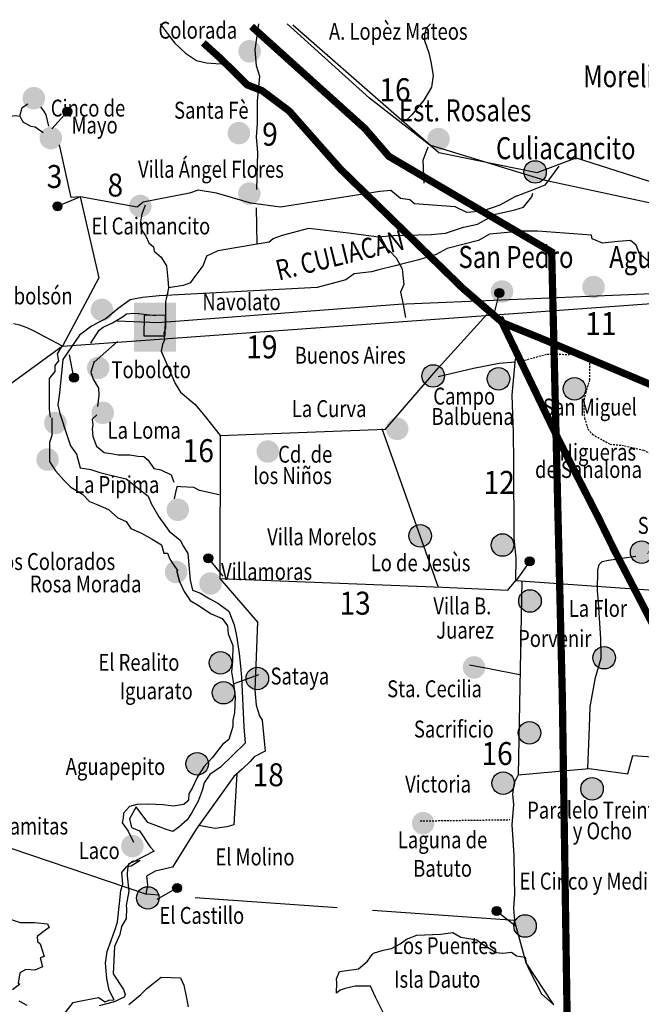
# Model space of a CAD drawing. Units: millimetres. Extents: x 278850 to 281250, y 2671761 to 2673561.
# Drawn here: x 280940 to 280993, y 2673123 to 2673206 of the extents above; entities that cross this region are included whole.
import ezdxf
from ezdxf.enums import TextEntityAlignment as Align

# ---------------------------------------------------------------- set-up
doc = ezdxf.new("R2010")
doc.units = ezdxf.units.MM
for name, pattern in [('ACAD_ISO02W100', [15, 12, -3]), ('ACAD_ISO03W100', [30, 12, -18]), ('OCULTA3', [0.45, 0.3, -0.15])]:
    doc.linetypes.add(name, pattern=pattern)
for name, color, linetype in [('BOLAS', 251, 'Continuous'), ('BRECHA', 8, 'OCULTA3'), ('CARR2000', 30, 'ACAD_ISO02W100'), ('CUOTDIV', 5, 'Continuous'), ('KILOMETRAJE', 7, 'Continuous'), ('LIBRENODIVEST', 8, 'Continuous'), ('LIMITMUNI', 3, 'Continuous'), ('MANCHA', 8, 'Continuous'), ('MAR1', 4, 'Continuous'), ('NKM', 7, 'Continuous'), ('POBLADOS', 7, 'Continuous'), ('REVESTIDAEST', 74, 'Continuous'), ('RIO', 131, 'Continuous'), ('RIOS', 160, 'Continuous'), ('terraceria', 253, 'Continuous'), ('TREN', 7, 'TRACKS')]:
    doc.layers.add(name, color=color, linetype=linetype)
doc.styles.add('MUNICIPIOS', font='TIMES.TTF', dxfattribs={"width": 0.9, "height": 0.0095})
doc.styles.add('POBLADOS', font='romand.shx', dxfattribs={"height": 0.007})
doc.styles.add('QQ', font='TIMES.TTF', dxfattribs={"height": 0.0109})
doc.linetypes.add('TRACKS', pattern='A,3.81,[130,ltypeshp.shx,S=6.35,R=0,X=0,Y=0],3.81', length=7.62)

# ---------------------------------------------------------------- blocks, each defined once
blk = doc.blocks.new('B')
at = {"layer": 'KILOMETRAJE'}
blk.add_hatch(color=8, dxfattribs=at).paths.add_polyline_path([(0.00186, -0.00965, 1), (-0.00186, -0.00965, 1)])
blk.add_line((0, -0.00965), (0, 0), dxfattribs=at)
blk.add_circle((0, -0.00965), 0.00186, dxfattribs=at)

msp = doc.modelspace()

# ---------------------------------------------------------------- hatches: boundary and pattern name
at = {"layer": 'BOLAS'}
for points in [[(280958.767, 2673203.747, 1.000001), (280960.667, 2673203.747, 1.000001)], [(280940.567, 2673199.794, 1.000001), (280942.467, 2673199.794, 1.000001)], [(280941.995, 2673196.429, 1.000001), (280943.894, 2673196.429, 1.000001)], [(280957.858, 2673196.847, 1.000001), (280959.758, 2673196.847, 1.000001)], [(280974.694, 2673196.343, 1.000001), (280976.593, 2673196.343, 1.000001)], [(280982.838, 2673193.551, 1.000001), (280984.738, 2673193.551, 1.000001)], [(280958.739, 2673191.748, 1.000001), (280960.638, 2673191.748, 1.000001)], [(280949.546, 2673190.699, 1.000001), (280951.446, 2673190.699, 1.000001)], [(280987.773, 2673183.831, -1.000001), (280989.672, 2673183.903, -1.000001)], [(280980.053, 2673183.456, -1.000001), (280981.951, 2673183.528, -1.000001)], [(280946.31, 2673181.943, 1.000001), (280948.209, 2673181.943, 1.000001)], [(280953.51, 2673178.428), (280953.51, 2673182.542), (280949.968, 2673182.542), (280949.968, 2673178.428)], [(280945.994, 2673177.05, 1.000001), (280947.894, 2673177.05, 1.000001)], [(280974.216, 2673176.36, 1.000001), (280976.116, 2673176.36, 1.000001)], [(280979.724, 2673176.12, 1.000001), (280981.624, 2673176.12, 1.000001)], [(280986.145, 2673175.282, 1.000001), (280988.044, 2673175.282, 1.000001)], [(280946.378, 2673173.262, 1.000001), (280948.278, 2673173.262, 1.000001)], [(280942.384, 2673172.409, 1.000001), (280944.284, 2673172.409, 1.000001)], [(280971.215, 2673171.912, 1.000001), (280973.115, 2673171.912, 1.000001)], [(280960.293, 2673169.999, 1.000001), (280962.192, 2673169.999, 1.000001)], [(280941.723, 2673169.321, 1.000001), (280943.623, 2673169.321, 1.000001)], [(280952.705, 2673165.087, 1.000001), (280954.604, 2673165.087, 1.000001)], [(280973.123, 2673162.882, 1.000001), (280975.022, 2673162.882, 1.000001)], [(280980.07, 2673162.104, 1.000001), (280981.97, 2673162.104, 1.000001)], [(280991.8, 2673161.5, 1.000001), (280993.7, 2673161.5, 1.000001)], [(280952.568, 2673159.843, 1.000001), (280954.468, 2673159.843, 1.000001)], [(280955.465, 2673158.871, 1.000001), (280957.365, 2673158.871, 1.000001)], [(280982.382, 2673157.387, 1.000001), (280984.282, 2673157.387, 1.000001)], [(280988.708, 2673152.594, 1.000001), (280990.608, 2673152.594, 1.000001)], [(280956.319, 2673152.171, 1.000001), (280958.219, 2673152.171, 1.000001)], [(280977.69, 2673151.798, 1.000001), (280979.589, 2673151.798, 1.000001)], [(280959.419, 2673150.847, 1.000001), (280961.319, 2673150.847, 1.000001)], [(280956.574, 2673149.652, 1.000001), (280958.474, 2673149.652, 1.000001)], [(280982.403, 2673146.263, 1.000001), (280984.303, 2673146.263, 1.000001)], [(280954.355, 2673143.664, 1.000001), (280956.254, 2673143.664, 1.000001)], [(280980.179, 2673142.022, 1.000001), (280982.079, 2673142.022, 1.000001)], [(280987.683, 2673141.534, 1.000001), (280989.582, 2673141.534, 1.000001)], [(280973.401, 2673138.668, 1.000001), (280975.3, 2673138.668, 1.000001)], [(280948.877, 2673136.733, 1.000001), (280950.776, 2673136.733, 1.000001)], [(280950.193, 2673132.348, 1.000001), (280952.093, 2673132.348, 1.000001)], [(280982.032, 2673129.974, 1.000001), (280983.931, 2673129.974, 1.000001)]]:
    msp.add_hatch(color=256, dxfattribs=at).paths.add_polyline_path(points)
at = {"layer": 'MANCHA'}
msp.add_hatch(color=256, dxfattribs=at).paths.add_polyline_path([(280952.616, 2673181.504), (280950.806, 2673181.475), (280950.801, 2673179.747), (280952.586, 2673179.746)])

# ---------------------------------------------------------------- linework, layer by layer
at = {"layer": 'BRECHA', "ltscale": 0.5}
for points in [[(280982.91, 2673177.701), (280984.82, 2673178.216), (280986.68, 2673178.187)], [(280988.38, 2673177.439), (280988.382, 2673176.031), (280988.063, 2673175.003), (280987.939, 2673174.475), (280987.887, 2673173.92), (280987.903, 2673173.37), (280987.953, 2673172.824), (280988.246, 2673171.887), (280988.632, 2673171.44), (280990.122, 2673170.613), (280991.095, 2673170.53), (280992.926, 2673170.114), (280993.719, 2673169.739), (280995.471, 2673167.892), (280995.947, 2673167.341), (280995.856, 2673166.483), (280995.795, 2673165.287), (280995.512, 2673164.666), (280995.298, 2673164.222), (280994.915, 2673163.762), (280994.708, 2673163.233), (280994.325, 2673162.772), (280994.049, 2673162.067), (280993.26, 2673161.399)], [(280974.104, 2673138.854), (280981.652, 2673138.961)]]:
    msp.add_lwpolyline(points, dxfattribs=at)
at = {"layer": 'CARR2000'}
for p, q in [((280950.974, 2673132.67), (280932.173, 2673139.072)), ((280982.05, 2673130.457), (280950.974, 2673132.67)), ((280983.044, 2673126.882), (280982.05, 2673130.457)), ((280985.378, 2673123.344), (280983.044, 2673126.882))]:
    msp.add_line(p, q, dxfattribs=at)
at = {"layer": 'CUOTDIV', "const_width": 0.611}
for points in [[(280955.805, 2673204.454), (280957.161, 2673203.23), (280958.496, 2673201.936), (280959.502, 2673200.915), (280960.763, 2673200.424), (280963.049, 2673198.711), (280967.347, 2673193.844), (280977.683, 2673183.77), (280981.06, 2673180.85), (280984.618, 2673179.404), (280997.745, 2673173.868)], [(280980.797, 2673181.316), (280985.722, 2673171.088), (280989.131, 2673164.421), (280990.507, 2673161.616), (280995.531, 2673151.912), (280996.01, 2673150.118), (280999.073, 2673145.605), (281001.612, 2673141.97), (281005.817, 2673136.866), (281012.694, 2673128.77), (281016.352, 2673124.249), (281033.056, 2673104.155), (281039.492, 2673096.072), (281059.988, 2673067.586), (281068.219, 2673051.205), (281073.542, 2673043.19), (281078.558, 2673037.327), (281081.977, 2673033.388), (281082.034, 2673033.306)]]:
    msp.add_lwpolyline(points, dxfattribs=at)
at = {"layer": 'LIBRENODIVEST'}
for p, q in [((280943.89, 2673178.934), (280943.492, 2673178.24)), ((280943.492, 2673178.24), (280943.592, 2673177.645)), ((280943.592, 2673177.645), (280943.294, 2673177.248)), ((280943.294, 2673176.753), (280942.797, 2673176.158)), ((280943.294, 2673177.248), (280943.294, 2673176.753)), ((280942.797, 2673176.158), (280942.797, 2673175.364)), ((280942.797, 2673175.364), (280942.797, 2673174.77)), ((280942.797, 2673174.77), (280942.797, 2673174.075)), ((280942.797, 2673174.075), (280942.797, 2673173.58)), ((280942.797, 2673173.58), (280942.896, 2673172.886)), ((280943.04, 2673172.836), (280943.04, 2673172.34)), ((280943.04, 2673172.34), (280943.04, 2673171.349)), ((280943.04, 2673171.349), (280942.841, 2673170.754)), ((280942.841, 2673170.754), (280942.841, 2673170.059)), ((280942.841, 2673170.059), (280942.841, 2673169.167)), ((280942.841, 2673169.167), (280943.338, 2673168.374)), ((280943.338, 2673168.374), (280944.033, 2673167.581)), ((280944.033, 2673167.581), (280944.629, 2673166.986)), ((280944.629, 2673166.986), (280945.622, 2673166.391)), ((280945.622, 2673166.391), (280946.218, 2673165.796)), ((280946.218, 2673165.796), (280946.914, 2673165.498)), ((280946.914, 2673165.498), (280947.808, 2673165.102)), ((280947.808, 2673165.102), (280948.602, 2673164.407)), ((280948.602, 2673164.407), (280949.297, 2673164.11)), ((280949.297, 2673164.11), (280949.695, 2673163.515)), ((280949.695, 2673163.515), (280950.589, 2673163.118)), ((280950.589, 2673163.118), (280951.483, 2673162.623)), ((280951.483, 2673162.623), (280952.277, 2673162.127)), ((280952.277, 2673162.127), (280952.476, 2673161.433)), ((280952.476, 2673161.433), (280952.774, 2673161.433)), ((280952.774, 2673161.433), (280952.972, 2673160.937)), ((280952.972, 2673160.937), (280953.37, 2673160.342)), ((280953.37, 2673160.342), (280953.668, 2673159.945))]:
    msp.add_line(p, q, dxfattribs=at)
for points in [[(280960.463, 2673206.069), (280960.143, 2673203.865), (280960.264, 2673202.556), (280960.537, 2673201.637), (280960.352, 2673199.545), (280960.337, 2673197.656), (280960.253, 2673196.516), (280960.373, 2673195.207), (280960.285, 2673192.1)], [(280963.354, 2673205.969), (280975.679, 2673195.215), (280983.959, 2673193.524), (280987.245, 2673194.77), (281002.817, 2673189.787), (281005.973, 2673191.411)], [(280985.797, 2673194.071), (280984.624, 2673192.453), (280983.347, 2673191.958), (280982.07, 2673191.463), (280980.81, 2673190.781), (280979.346, 2673190.269), (280978.035, 2673190.148), (280977.046, 2673190.624), (280973.623, 2673190.875), (280973.214, 2673191.214), (280972.447, 2673191.333), (280971.629, 2673192.012), (280970.692, 2673191.926), (280962.314, 2673190.589), (280959.826, 2673190.926), (280956.913, 2673191.79), (280955.38, 2673192.026), (280954.648, 2673191.77), (280950.748, 2673191.034), (280950.221, 2673190.608), (280945.417, 2673191.487), (280944.667, 2673191.418), (280943.692, 2673195.857)], [(280945.417, 2673191.487), (280946.99, 2673184.65), (280943.93, 2673178.896), (280932.067, 2673170.257), (280909.087, 2673154.667), (280906.992, 2673154.852), (280905.853, 2673152.86)], [(280950.916, 2673190.783), (280950.611, 2673190), (280950.492, 2673189.234), (280950.526, 2673188.86), (280950.748, 2673188.503), (280950.97, 2673188.146), (280951.209, 2673187.602), (280951.618, 2673187.262), (280951.653, 2673186.888), (280952.266, 2673186.378), (280952.71, 2673185.664), (280952.761, 2673185.103), (280952.813, 2673184.542), (280952.882, 2673183.793), (280952.746, 2673183.215), (280952.611, 2673182.636), (280952.63, 2673180.374), (280952.477, 2673179.982), (280952.529, 2673179.421), (280952.376, 2673179.029), (280952.24, 2673178.451), (280953.435, 2673175.73), (280953.879, 2673175.016), (280955.106, 2673173.997), (280955.958, 2673172.943), (280957.237, 2673171.363), (280971.169, 2673171.89), (280975.61, 2673177.016), (280979.727, 2673181.546)], [(280943.93, 2673178.896), (280994.748, 2673182.551), (280996.299, 2673182.128)], [(280946.312, 2673179.134), (280947.022, 2673180.228), (280947.367, 2673180.481), (280948.143, 2673180.846), (280948.979, 2673181.365), (280949.324, 2673181.617), (280949.908, 2673181.671), (280950.353, 2673181.638), (280951.777, 2673181.457)], [(280943.93, 2673178.896), (280941.48, 2673180.179), (280940.942, 2673180.423), (280940.331, 2673180.661), (280939.806, 2673180.76)], [(280946.606, 2673177.543), (280948.583, 2673179.269)], [(280946.602, 2673177.593), (280946.317, 2673176.684), (280946.517, 2673176.114), (280946.956, 2673175.345), (280947.01, 2673174.762), (280946.878, 2673173.794)], [(280957.215, 2673159.284), (280975.986, 2673158.559), (280981.487, 2673158.31), (280982.168, 2673159.128), (280982.183, 2673161.016), (280982.131, 2673161.577), (280982.028, 2673162.7), (280982.005, 2673169.113), (280981.968, 2673171.563), (280981.863, 2673174.761), (280982.149, 2673177.806)], [(280946.817, 2673173.107), (280946.435, 2673172.74), (280946.481, 2673172.247), (280946.429, 2673171.91), (280946.489, 2673171.253), (280946.812, 2673170.454), (280947.441, 2673169.931), (280948.032, 2673169.82), (280948.623, 2673169.708), (280949.618, 2673169.717), (280950.292, 2673169.613), (280950.793, 2673169.576), (280951.153, 2673169.278), (280951.632, 2673168.576), (280952.224, 2673168.465), (280953.092, 2673168.047), (280953.317, 2673167.405)], [(280957.237, 2673171.363), (280957.215, 2673159.284), (280960.387, 2673155.614), (280960.221, 2673151.259), (280960.154, 2673149.932), (280960.189, 2673149.557), (280960.275, 2673148.622), (280960.548, 2673147.703), (280960.77, 2673147.346), (280960.959, 2673145.288), (280961.011, 2673144.727), (280960.109, 2673144.267), (280959.768, 2673143.858), (280959.071, 2673143.228), (280958.373, 2673142.597), (280955.192, 2673138.153), (280953.22, 2673134.953), (280951.738, 2673134.628), (280951.023, 2673134.185), (280951.092, 2673133.436), (280950.974, 2673132.67)], [(280982.168, 2673159.128), (281000.943, 2673157.791)], [(280982.666, 2673159.092), (280982.354, 2673142.728), (280988.349, 2673143.28), (280991.603, 2673142.825), (280992.027, 2673144.373), (281000.203, 2673143.805)]]:
    msp.add_lwpolyline(points, dxfattribs=at)
at = {"layer": 'LIMITMUNI', "linetype": 'ACAD_ISO03W100', "const_width": 0.611}
msp.add_lwpolyline([(280959.879, 2673205.841), (280969.438, 2673197.232), (280971.463, 2673194.883), (280985.189, 2673186.825), (280986.089, 2673149.233), (280986.504, 2673121.443), (280986.535, 2673119.117), (280976.395, 2673091.281)], dxfattribs=at)
at = {"layer": 'MANCHA'}
msp.add_lwpolyline([(280950.806, 2673181.475), (280950.801, 2673179.747), (280952.586, 2673179.746), (280952.616, 2673181.504), (280950.806, 2673181.475)], dxfattribs=at)
at = {"layer": 'MAR1', "linetype": 'Continuous'}
for points in [[(280943.659, 2673122.039), (280944.823, 2673123.557), (280944.931, 2673123.567), (280945.783, 2673123.754), (280946.958, 2673123.97), (280947.536, 2673123.589), (280947.85, 2673123.727), (280948.281, 2673123.766), (280947.878, 2673124.597), (280947.681, 2673125.556), (280947.562, 2673126.847), (280947.689, 2673127.836), (280948.393, 2673129.786), (280948.559, 2673130.344), (280948.743, 2673131.881), (280948.86, 2673132.977), (280949.026, 2673133.534), (280948.936, 2673134.503), (280949.328, 2673134.973), (280949.827, 2673135.453), (280950.473, 2673135.513), (280949.732, 2673135.044), (280949.436, 2673134.983), (280949.377, 2673134.435), (280949.397, 2673134.22), (280949.516, 2673132.928), (280949.302, 2673131.715), (280949.321, 2673131.5), (280949.293, 2673130.629), (280948.921, 2673129.943), (280948.765, 2673129.278), (280948.316, 2673128.26), (280948.2, 2673125.97), (280949.083, 2673124.641), (280949.231, 2673124.22), (280949.143, 2673123.995), (280948.829, 2673123.858), (280948.311, 2673123.593), (280947.566, 2673123.416), (280947.037, 2673123.259)], [(280939.589, 2673130.543), (280940.373, 2673130.29), (280941.568, 2673130.291), (280942.665, 2673130.175), (280942.803, 2673129.862), (280942.294, 2673129.49), (280941.785, 2673129.117), (280941.824, 2673128.687), (280942.06, 2673128.491), (280942.374, 2673127.435), (280942.061, 2673127.298), (280942.238, 2673126.554), (280941.611, 2673126.28), (280940.847, 2673126.318), (280940.328, 2673126.053), (280940.192, 2673125.172), (280940.335, 2673125.097), (280939.728, 2673124.607)], [(280967.04, 2673124.339), (280967.061, 2673125.196), (280967.028, 2673125.552), (280967.297, 2673126.151), (280967.686, 2673126.223), (280968.894, 2673126.37), (280969.661, 2673127.015), (280970.04, 2673127.588), (280970.173, 2673127.708), (280970.976, 2673127.961), (280971.682, 2673128.098), (280972.401, 2673128.487), (280972.939, 2673128.896), (280973.807, 2673129.227), (280975.848, 2673129.307), (280976.842, 2673129.434), (280977.523, 2673129.066), (280978.875, 2673128.832), (280979.264, 2673128.508), (280980.519, 2673127.762), (280981.063, 2673127.705), (280981.811, 2673127.774), (280982.233, 2673127.489), (280982.962, 2673127.377), (280983.044, 2673126.882), (280983.232, 2673126.397), (280984.321, 2673124.288), (280985.378, 2673123.344)], [(280949.525, 2673123.379), (280950.534, 2673124.231), (280951.033, 2673124.711), (280952.246, 2673125.691), (280953.882, 2673125.625), (280954.157, 2673124.999), (280954.354, 2673124.04), (280954.541, 2673123.189)], [(280970.999, 2673122.642), (280970.332, 2673123.991), (280969.919, 2673124.93), (280968.616, 2673124.919), (280967.764, 2673124.732), (280967.343, 2673124.584), (280967.04, 2673124.339)], [(280940.248, 2673123.678), (280940.934, 2673123.307)]]:
    msp.add_lwpolyline(points, dxfattribs=at)
at = {"layer": 'POBLADOS'}
for centre in [(280983.787, 2673193.571), (280975.191, 2673176.371), (280980.699, 2673176.132), (280987.12, 2673175.293), (280974.098, 2673162.893), (280981.046, 2673162.116), (280992.775, 2673161.511), (280983.358, 2673157.399), (280989.619, 2673152.614), (280957.262, 2673152.182), (280960.362, 2673150.859), (280957.517, 2673149.663), (280983.314, 2673146.283), (280955.297, 2673143.675), (280981.09, 2673142.042), (280988.593, 2673141.555), (280951.136, 2673132.359), (280982.942, 2673129.994)]:
    msp.add_circle(centre, 0.95, dxfattribs=at)
at = {"layer": 'REVESTIDAEST'}
for points in [[(280970.851, 2673171.941), (280975.618, 2673158.554)], [(280957.135, 2673166.354), (280955.481, 2673166.716), (280955.016, 2673166.968), (280953.908, 2673167.013), (280953.609, 2673167.059), (280953.497, 2673166.681), (280953.338, 2673166.004)], [(280953.568, 2673159.945), (280953.568, 2673159.945), (280953.568, 2673159.945), (280953.568, 2673159.945), (280953.568, 2673159.945), (280953.568, 2673159.945), (280953.568, 2673159.945), (280953.568, 2673159.945), (280953.568, 2673159.945), (280953.568, 2673159.945), (280953.568, 2673159.945), (280953.811, 2673159.037), (280953.568, 2673159.945), (280953.811, 2673159.037), (280954.183, 2673158.188), (280954.695, 2673157.427), (280955.472, 2673156.983), (280956.416, 2673156.335), (280957.412, 2673155.911), (280957.837, 2673155.289), (280957.898, 2673154.632), (280958.284, 2673153.638), (280958.258, 2673152.312), (280958.193, 2673151.424), (280958.36, 2673150.409), (280960.497, 2673151.194)], [(280982.354, 2673142.728), (280982.012, 2673142.073), (280981.88, 2673141.105), (280981.96, 2673140.23), (280981.823, 2673138.526), (280981.984, 2673135.967), (280982.02, 2673133.984), (280982.067, 2673132.665), (280981.956, 2673131.478), (280982.05, 2673130.457)]]:
    msp.add_lwpolyline(points, dxfattribs=at)
at = {"layer": 'RIOS'}
msp.add_lwpolyline([(280993.986, 2673185.518), (280992.585, 2673186.681), (280992.303, 2673187.409), (280991.836, 2673187.796), (280990.767, 2673187.698), (280989.485, 2673187.58), (280988.591, 2673187.928), (280988.561, 2673188.249), (280984.004, 2673188.583), (280982.711, 2673188.572), (280979.933, 2673188.316), (280979.01, 2673187.8), (280976.378, 2673187.128), (280975.455, 2673186.612), (280973.988, 2673186.154), (280972.512, 2673185.803), (280971.987, 2673185.647), (280970.618, 2673185.306), (280969.986, 2673185.14), (280968.538, 2673184.968), (280967.829, 2673184.472), (280965.41, 2673183.819), (280952.075, 2673183.127), (280950.686, 2673182.999), (280949.627, 2673182.794), (280948.617, 2673182.055), (280947.617, 2673181.21), (280946.384, 2673180.558), (280945.374, 2673179.819), (280943.948, 2673177.75), (280943.669, 2673174.926), (280943.543, 2673173.946), (280943.719, 2673173.208), (280944.323, 2673171.326), (280944.616, 2673170.492), (280945.112, 2673169.784), (280945.434, 2673168.63), (280946.308, 2673168.495), (280947.086, 2673168.243), (280947.97, 2673168.002), (280949.292, 2673167.693), (280951.149, 2673166.249), (280951.422, 2673165.628), (280952.064, 2673164.503), (280952.93, 2673163.291), (280953.864, 2673162.516), (280954.127, 2673162.002), (280954.506, 2673161.391), (280954.595, 2673160.43), (280954.712, 2673159.149), (280954.898, 2673158.305), (280955.569, 2673158.044), (280956.366, 2673157.579), (280957.046, 2673157.211), (280957.97, 2673156.543), (280958.399, 2673155.398), (280958.594, 2673154.447), (280958.838, 2673152.963), (280958.937, 2673151.895), (280959.025, 2673150.935), (280959.218, 2673146.798), (280959.346, 2673145.411), (280957.268, 2673143.39), (280956.355, 2673142.767), (280955.88, 2673142.078), (280955.725, 2673141.418), (280955.376, 2673140.524), (280954.823, 2673139.505), (280954.445, 2673138.932), (280953.746, 2673138.329), (280953.241, 2673137.96), (280952.687, 2673138.124), (280952.24, 2673138.298), (280951.122, 2673138.734), (280950.14, 2673140.043), (280949.587, 2673139.023), (280949.762, 2673138.286), (280950.433, 2673138.024), (280951.309, 2673136.705), (280951.669, 2673136.308), (280949.921, 2673135.394), (280949.503, 2673135.248), (280949.413, 2673134.772)], dxfattribs=at)
at = {"layer": 'terraceria'}
for points in [[(280952.181, 2673206.069), (280952.763, 2673205.27), (280953.392, 2673204.449), (280954.318, 2673203.591), (280954.735, 2673203.304), (280955.223, 2673202.958), (280956.087, 2673202.777), (280957.268, 2673202.691)], [(280974.968, 2673206.069), (280974.639, 2673205.718), (280974.472, 2673205.183), (280974.476, 2673204.663), (280974.833, 2673203.613), (280974.99, 2673202.848), (280975.183, 2673201.696), (280975.055, 2673200.731), (280974.419, 2673199.633), (280973.392, 2673198.387), (280972.993, 2673198.004)], [(280940.333, 2673198.286), (280940.534, 2673198.994), (280941.007, 2673199.329)], [(280942.775, 2673197.424), (280942.554, 2673198.385), (280942.362, 2673198.738), (280942.094, 2673199.058)], [(280939.099, 2673197.563), (280939.512, 2673198.264), (280939.958, 2673198.331), (280940.333, 2673198.286), (280940.398, 2673198.16), (280940.618, 2673197.782), (280941.26, 2673197.444), (280941.638, 2673197.373), (280942.291, 2673196.906)], [(280974.442, 2673192.636), (280974.35, 2673194.577), (280974.767, 2673195.698)], [(280970.529, 2673188.088), (280971.848, 2673188.209), (280975.033, 2673188.29), (280976.246, 2673188.401), (280977.743, 2673188.911), (280978.942, 2673189.181), (280980.461, 2673190.012), (280982.078, 2673190.373), (280982.802, 2673190.599), (280983.52, 2673191.462), (280983.597, 2673191.788)], [(280952.878, 2673183.842), (280954.141, 2673184.029), (280954.76, 2673184.245), (280954.947, 2673184.528), (280955.799, 2673185.67), (280956.096, 2673186.494), (280957.065, 2673186.955), (280958.532, 2673187.197), (280960.364, 2673187.525), (280960.299, 2673190.548)], [(280960.364, 2673187.525), (280961.362, 2673187.669), (280961.707, 2673187.967), (280962.479, 2673188.251), (280964.714, 2673188.828), (280968.048, 2673188.444), (280970.202, 2673188.164), (280970.529, 2673188.088), (280971.023, 2673187.336), (280971.542, 2673186.906), (280972.075, 2673186.317), (280972.584, 2673185.407), (280972.638, 2673184.828), (280972.706, 2673184.09), (280972.447, 2673183.428), (280972.65, 2673182.384), (280972.857, 2673181.287)], [(280975.628, 2673176.339), (280978.605, 2673177.036), (280980.763, 2673177.446), (280982.127, 2673177.571)], [(280988.244, 2673143.27), (280988.376, 2673146.749), (280988.424, 2673148.478), (280988.889, 2673150.935), (280989.361, 2673152.565), (280989.346, 2673154.22), (280989.132, 2673157.304), (280989.044, 2673158.262), (280989.092, 2673159.991), (280989.185, 2673160.482), (280989.44, 2673160.713), (280989.981, 2673160.831), (280992.297, 2673161.182)], [(280978.268, 2673152.007), (280979.904, 2673151.717), (280980.76, 2673151.532), (280982.515, 2673151.19)], [(280958.36, 2673150.409), (280958.491, 2673149.314), (280958.425, 2673148.005), (280958.302, 2673147.311), (280958.286, 2673146.814), (280957.951, 2673145.728), (280957.431, 2673145.308), (280956.542, 2673144.172), (280955.865, 2673143.427), (280955.323, 2673142.571), (280954.909, 2673141.665), (280954.585, 2673141.139), (280954.569, 2673140.641), (280954.401, 2673140.439), (280954.172, 2673140.232), (280953.254, 2673140.086), (280952.436, 2673140.197), (280951.126, 2673140.262), (280950.197, 2673140.239), (280949.592, 2673140.059), (280949.083, 2673139.516), (280949.061, 2673139.08), (280948.972, 2673138.699), (280949.471, 2673138.001), (280949.931, 2673137.051)], [(280958.635, 2673142.834), (280958.392, 2673138.526), (280957.79, 2673138.347), (280956.814, 2673138.216), (280955.41, 2673138.458)]]:
    msp.add_lwpolyline(points, dxfattribs=at)
at = {"layer": 'TREN'}
for points in [[(281083.649, 2673033.306), (281064.825, 2673063.244), (281059.931, 2673070.921), (281055.407, 2673092.899), (281053.264, 2673106.098), (281031.475, 2673119.361), (281026.399, 2673122.838), (281015.457, 2673139.043), (281009.896, 2673147.947), (281003.088, 2673165.55), (281000.486, 2673173.609), (281003.665, 2673185.376), (281007.239, 2673186.816), (281004.378, 2673189.754), (281002.407, 2673189.017), (280984.637, 2673192.842), (280974.912, 2673195.834), (280969.821, 2673199.807), (280962.879, 2673206.069)], [(281003.611, 2673185.174), (281000.344, 2673183.58), (280972.276, 2673182.402), (280951.975, 2673180.851), (280948.54, 2673180.986)]]:
    msp.add_lwpolyline(points, dxfattribs=at)

# ---------------------------------------------------------------- block references
at = {"layer": 'KILOMETRAJE', "yscale": 203.7569860727526, "zscale": 203.7569860726429}
for p, xscale, rotation in [((280943.021, 2673197.206), 203.7569860642859, 137.5243314999776), ((280945.327, 2673191.435), 203.7569861051705, 292.5038745372426), ((280980.287, 2673181.462), 203.7569860746011, 165.8542680994699), ((280944.526, 2673178.164), 203.7569860615131, 10.87261941208628), ((280957.464, 2673159.479), 203.7569860747937, 219.2555943490971), ((280982.206, 2673159.136), 203.756986078964, 145.0408762533287), ((280951.892, 2673132.228), 203.7569860554219, 119.6176725886323), ((280982.109, 2673130.045), 203.7569860825407, 232.2724081160174)]:
    msp.add_blockref('B', p, dxfattribs=dict(at, xscale=xscale, rotation=rotation))

# ---------------------------------------------------------------- texts
at = {"layer": 'NKM', "width": 0.9}
for s, height, style, p in [('16', 1.9357, 'MUNICIPIOS', (280971.976, 2673199.536)), ('9', 1.936, 'MUNICIPIOS', (280961.432, 2673195.786)), ('3', 1.936, 'MUNICIPIOS', (280943.26, 2673192.219)), ('8', 1.936, 'MUNICIPIOS', (280948.385, 2673191.499)), ('11', 1.9357, 'QQ', (280989.343, 2673179.821)), ('19', 1.9357, 'QQ', (280960.747, 2673177.856)), ('16', 1.9357, 'QQ', (280955.385, 2673169.105)), ('12', 1.9357, 'QQ', (280980.764, 2673166.426)), ('13', 1.9357, 'QQ', (280968.611, 2673156.245)), ('16', 1.9357, 'QQ', (280980.585, 2673143.565)), ('18', 1.9357, 'QQ', (280961.283, 2673141.779))]:
    msp.add_text(s, height=height, dxfattribs=dict(at, style=style)).set_placement(p, align=Align.CENTER)
at = {"layer": 'POBLADOS', "style": 'POBLADOS', "width": 0.8}
for s, height, p in [('A. Lopèz Mateos', 1.4263, (280966.403, 2673204.713)), ('Colorada', 1.4263, (280952.025, 2673204.81)), ('Morelia', 1.8542, (280987.842, 2673200.718)), ('Cinco de ', 1.4263, (280942.94, 2673198.243)), ('Santa Fè', 1.4263, (280953.341, 2673198.063)), ('Est. Rosales', 1.85419, (280972.312, 2673197.841)), ('Mayo', 1.4263, (280944.695, 2673196.812)), ('Culiacancito', 1.85419, (280980.494, 2673194.649)), ('Villa Ángel Flores', 1.4263, (280950.303, 2673193.087)), ('El Caimancito', 1.4263, (280946.369, 2673188.304)), ('San Pedro', 1.8542, (280977.327, 2673185.475)), ('Aguaruto', 1.8542, (280990.041, 2673185.475)), ('bolsón', 1.4263, (280939.818, 2673182.407)), ('Navolato', 1.4263, (280955.725, 2673181.911)), ('Buenos Aires', 1.4263, (280963.512, 2673177.402)), ('Toboloto', 1.4263, (280948.062, 2673176.184)), ('Campo ', 1.4263, (280975.202, 2673173.959)), ('La Curva', 1.4263, (280963.272, 2673172.904)), ('San Miguel', 1.4263, (280984.453, 2673173.035)), ('Balbuena', 1.4263, (280975.056, 2673172.242)), ('La Loma', 1.4263, (280947.733, 2673171.08)), ('Higueras ', 1.4263, (280985.851, 2673169.238)), ('Cd. de ', 1.4263, (280962.119, 2673169.059)), ('de Sanalona', 1.4263, (280983.789, 2673167.772)), ('los Niños', 1.4263, (280960.013, 2673167.255)), ('La Pipima', 1.4263, (280944.905, 2673166.501)), ('San Luis', 1.4263, (280992.447, 2673163.055)), ('Villa Morelos', 1.4263, (280961.194, 2673162.097)), ('Lo de Jesùs', 1.4263, (280969.924, 2673159.902)), ('Palos Colorados', 1.4263, (280936.614, 2673160.012)), ('Villamoras', 1.4263, (280957.305, 2673159.17)), ('Rosa Morada', 1.4263, (280941.177, 2673158.12)), ('Villa B.', 1.4263, (280975.21, 2673156.266)), ('La Flor', 1.4263, (280986.626, 2673156.058)), ('Juarez', 1.4263, (280975.455, 2673154.224)), ('Porvenir', 1.4263, (280982.356, 2673153.52)), ('El Realito', 1.4263, (280946.957, 2673151.514)), ('Sataya', 1.4263, (280961.477, 2673150.353)), ('Sta. Cecilia', 1.4263, (280971.312, 2673149.282)), ('Iguarato', 1.4263, (280948.753, 2673149.111)), ('Sacrificio', 1.4263, (280973.569, 2673145.885)), ('Aguapepito', 1.4263, (280944.201, 2673142.73)), ('Victoria', 1.4263, (280972.829, 2673141.248)), ('Paralelo Treinta', 1.4263, (280983.12, 2673139.055)), ('Las Aguamitas', 1.4263, (280933.904, 2673137.708)), ('y Ocho', 1.4263, (280986.966, 2673137.301)), ('Laguna de ', 1.4263, (280972.213, 2673136.546)), ('Laco', 1.4263, (280945.299, 2673135.642)), ('El Molino', 1.4263, (280956.823, 2673135.105)), ('Batuto', 1.4263, (280973.51, 2673134.144)), ('El Cinco y Medio', 1.4263, (280982.478, 2673133.064)), ('El Castillo', 1.4263, (280952.109, 2673130.175)), ('Los Puentes', 1.4263, (280971.801, 2673127.624)), ('Isla Dauto', 1.4263, (280971.898, 2673124.792))]:
    msp.add_text(s, height=height, dxfattribs=at).set_placement(p)
at = {"layer": 'RIO', "color": 7, "style": 'POBLADOS', "width": 0.8}
msp.add_text('R. CULIACAN', height=1.71156, rotation=13.89194, dxfattribs=at).set_placement((280962.174, 2673184.412))

doc.saveas('drawing.dxf')
